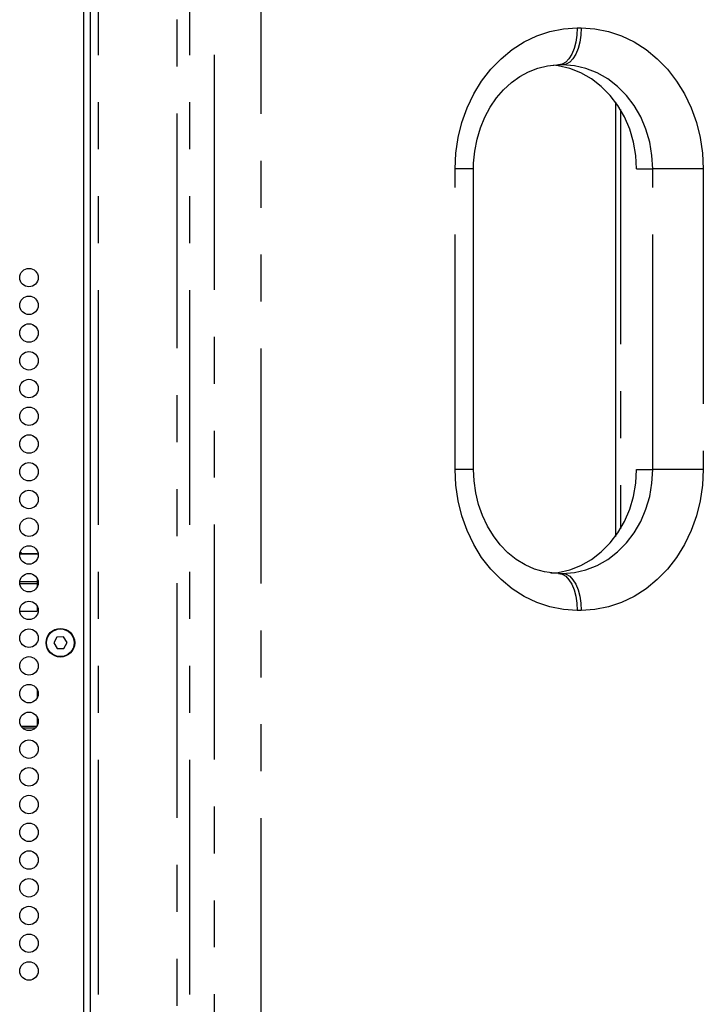
# Model space of a CAD drawing. Extents: x 41 to 3321, y 41 to 2337.
# Drawn here: x 2919 to 3066, y 522 to 735 of the extents above; entities that cross this region are included whole.
import ezdxf

# ---------------------------------------------------------------- set-up
doc = ezdxf.new("R2010")
doc.units = 0
doc.header["$LTSCALE"] = 8
doc.linetypes.add('SLD-PHANTOM', pattern=[12.7, 6.35, -1.27, 1.27, -1.27, 1.27, -1.27])
doc.linetypes.add('SLD-SOLID', pattern=[0])
doc.layers.get('0').update_dxf_attribs({"linetype": 'CONTINUOUS'})
doc.layers.add('CAM', color=1, linetype='SLD-SOLID')

msp = doc.modelspace()

# ---------------------------------------------------------------- linework, layer by layer
at = {"color": 8, "linetype": 'SLD-PHANTOM'}
for p, q in [((2960.758202, 372.192772), (2960.758202, 969.068819)), ((2970.758202, 969.068818), (2970.758202, 372.192772)), ((2935.584051, 880.130795), (2935.584051, 461.130795)), ((2952.658818, 461.130795), (2952.658818, 880.130795)), ((2955.342099, 880.130795), (2955.342099, 461.130795)), ((3039.174331, 733.630795), (3040.040356, 733.630795)), ((3048.525928, 715.996719), (3048.525928, 625.264871)), ((3012.760556, 638.130795), (3012.760556, 703.130795)), ((3016.760553, 703.130795), (3012.760556, 703.130795)), ((3052.025928, 703.130795), (3055.525928, 703.130795)), ((3066.454131, 703.130795), (3055.525928, 703.130795)), ((3055.525928, 638.130795), (3055.525928, 703.130795)), ((3066.454131, 703.130795), (3066.454131, 638.130795)), ((3016.760551, 638.130795), (3012.760556, 638.130795)), ((3052.025928, 638.130795), (3055.525928, 638.130795)), ((3066.454131, 638.130795), (3055.525928, 638.130795)), ((2922.409691, 619.869292), (2918.636115, 619.869292)), ((2918.640102, 613.900427), (2922.409691, 613.900427)), ((2922.409691, 613.385327), (2918.636965, 613.385327)), ((3040.040356, 607.630795), (3039.174331, 607.630795)), ((2918.906549, 582.602319), (2922.337138, 582.602319)), ((2921.968322, 582.151946), (2919.275366, 582.151946))]:
    msp.add_line(p, q, dxfattribs=at)
at = {"color": 8, "linetype": 'SLD-PHANTOM', "flags": 128}
for points in [[(3012.760556, 703.130795), (3012.92664, 706.545712), (3013.422805, 709.917684), (3014.242809, 713.204307), (3015.376342, 716.364249), (3016.809149, 719.357774), (3018.52321, 722.147234), (3020.496972, 724.697552), (3022.705612, 726.976656), (3025.121355, 728.955884), (3027.713823, 730.610346), (3030.450414, 731.919237), (3033.296713, 732.866097), (3036.216926, 733.439018), (3039.174331, 733.630795)], [(3039.174331, 733.630795), (3039.097472, 732.070073), (3038.869849, 730.569328), (3038.500209, 729.186234), (3038.002758, 727.973941), (3037.396612, 726.979039), (3036.705065, 726.239759), (3035.954692, 725.784513), (3035.174331, 725.630795)], [(3040.040356, 733.630795), (3039.963497, 732.070073), (3039.735874, 730.569328), (3039.366235, 729.186234), (3038.868783, 727.973941), (3038.262637, 726.979039), (3037.57109, 726.239759), (3036.820718, 725.784513), (3036.040356, 725.630795)], [(3040.040356, 733.630795), (3042.997761, 733.439018), (3045.917974, 732.866097), (3048.764273, 731.919237), (3051.500864, 730.610346), (3054.093332, 728.955884), (3056.509076, 726.976656), (3058.717716, 724.697552), (3060.691477, 722.147234), (3062.405539, 719.357774), (3063.838345, 716.364249), (3064.971878, 713.204307), (3065.791883, 709.917684), (3066.288047, 706.545712), (3066.454131, 703.130795)], [(3055.525928, 703.130795), (3055.359226, 706.067635), (3054.861973, 708.954224), (3054.042677, 711.741173), (3052.915356, 714.380795), (3051.4993, 716.827928), (3049.818736, 719.040698), (3047.902421, 720.981246), (3045.783142, 722.616367), (3043.497162, 723.918085), (3041.083593, 724.864127), (3038.583734, 725.438305), (3036.040356, 725.630795)], [(3039.174331, 607.630795), (3036.216926, 607.822573), (3033.296713, 608.395494), (3030.450414, 609.342354), (3027.713823, 610.651245), (3025.121355, 612.305707), (3022.705612, 614.284935), (3020.496972, 616.564039), (3018.52321, 619.114356), (3016.809149, 621.903817), (3015.376342, 624.897341), (3014.242809, 628.057284), (3013.422805, 631.343907), (3012.92664, 634.715879), (3012.760556, 638.130795)], [(3036.040356, 615.630795), (3038.583734, 615.823286), (3041.083593, 616.397464), (3043.497162, 617.343506), (3045.783142, 618.645224), (3047.902421, 620.280345), (3049.818736, 622.220893), (3051.4993, 624.433663), (3052.915356, 626.880795), (3054.042677, 629.520418), (3054.861973, 632.307367), (3055.359226, 635.193956), (3055.525928, 638.130795)], [(3066.454131, 638.130795), (3066.288047, 634.715879), (3065.791883, 631.343907), (3064.971878, 628.057284), (3063.838345, 624.897341), (3062.405539, 621.903817), (3060.691477, 619.114356), (3058.717716, 616.564039), (3056.509076, 614.284935), (3054.093332, 612.305707), (3051.500864, 610.651245), (3048.764273, 609.342354), (3045.917974, 608.395494), (3042.997761, 607.822573), (3040.040356, 607.630795)], [(3035.174331, 615.630795), (3035.954692, 615.477078), (3036.705065, 615.021832), (3037.396612, 614.282552), (3038.002758, 613.28765), (3038.500209, 612.075357), (3038.869849, 610.692263), (3039.097472, 609.191518), (3039.174331, 607.630795)], [(3036.040356, 615.630795), (3036.820718, 615.477078), (3037.57109, 615.021832), (3038.262637, 614.282552), (3038.868783, 613.28765), (3039.366235, 612.075357), (3039.735874, 610.692263), (3039.963497, 609.191518), (3040.040356, 607.630795)]]:
    msp.add_lwpolyline(points, dxfattribs=at)
at = {"layer": 'CAM', "color": 1, "linetype": 'SLD-SOLID'}
for p, q in [((2932.425691, 880.130795), (2932.425691, 461.130795)), ((2933.925691, 461.130795), (2933.925691, 880.130795)), ((3036.040356, 725.630795), (3035.174331, 725.630795)), ((3047.454131, 717.611441), (3047.454131, 623.65015)), ((3016.760556, 638.130795), (3016.760556, 703.130795)), ((2922.409691, 619.872793), (2918.636538, 619.872793)), ((2918.637847, 619.883295), (2922.409691, 619.883295)), ((2918.687042, 620.137295), (2918.717691, 620.137295)), ((2918.717691, 620.137295), (2918.717691, 619.883295)), ((2918.717691, 620.137295), (2918.971691, 620.137295)), ((2918.971691, 620.137295), (2918.971691, 619.883295)), ((2922.409691, 619.883295), (2922.409691, 619.869292)), ((2922.409691, 619.883295), (2922.605841, 619.883295)), ((3035.174331, 615.630795), (3036.040356, 615.630795)), ((2922.409691, 614.527233), (2922.409691, 612.734357)), ((2918.631226, 607.437295), (2922.409691, 607.437295)), ((2922.409691, 608.527233), (2922.409691, 607.437295)), ((2926.67825, 601.865569), (2925.982626, 600.600879)), ((2928.121316, 601.895485), (2926.67825, 601.865569)), ((2928.868757, 600.660712), (2928.121316, 601.895485)), ((2928.173132, 599.396022), (2928.868757, 600.660712)), ((2925.982626, 600.600879), (2926.730067, 599.366106)), ((2926.730067, 599.366106), (2928.173132, 599.396022)), ((2922.409691, 590.527233), (2922.409691, 588.734357)), ((2922.409691, 584.527233), (2922.409691, 582.734357))]:
    msp.add_line(p, q, dxfattribs=at)
at = {"layer": 'CAM', "color": 1, "linetype": 'SLD-SOLID', "flags": 128}
for points in [[(3016.760556, 703.130795), (3016.789743, 704.390795), (3017.036869, 706.995023), (3017.531572, 709.543284), (3018.264773, 711.998754), (3019.223607, 714.327824), (3020.391851, 716.499599), (3021.750614, 718.486532), (3023.279255, 720.264851), (3024.956475, 721.814671), (3026.761474, 723.119661), (3028.674895, 724.166148), (3030.679082, 724.941698), (3032.756934, 725.433559), (3034.801443, 725.626121), (3035.174331, 725.630795)], [(3052.025928, 703.130795), (3051.859226, 706.067635), (3051.361973, 708.954224), (3050.542677, 711.741173), (3049.415356, 714.380795), (3047.9993, 716.827928), (3046.318736, 719.040698), (3044.402421, 720.981246), (3042.283142, 722.616367), (3039.997162, 723.918085), (3037.583593, 724.864127), (3035.083734, 725.438305), (3034.037586, 725.564276)], [(3035.174331, 615.630795), (3034.25587, 615.659167), (3032.096715, 615.951302), (3029.973955, 616.557699), (3027.927105, 617.466643), (3025.987964, 618.660083), (3024.181938, 620.11746), (3022.53061, 621.817211), (3021.053719, 623.736477), (3019.769834, 625.850324), (3018.696114, 628.13121), (3017.847685, 630.548832), (3017.236947, 633.070344), (3016.87296, 635.660812), (3016.760556, 638.130795)], [(3033.479467, 615.656942), (3035.083734, 615.823286), (3037.583593, 616.397464), (3039.997162, 617.343506), (3042.283142, 618.645224), (3044.402421, 620.280345), (3046.318736, 622.220893), (3047.9993, 624.433663), (3049.415356, 626.880795), (3050.542677, 629.520418), (3051.361973, 632.307367), (3051.859226, 635.193956), (3052.025928, 638.130795)]]:
    msp.add_lwpolyline(points, dxfattribs=at)
at = {"layer": 'CAM', "color": 1, "linetype": 'SLD-SOLID'}
for centre, radius in [((2920.621844, 679.630795), 2), ((2920.621844, 673.630795), 2), ((2920.621844, 667.630795), 2), ((2920.621844, 661.630795), 2), ((2920.621844, 655.630795), 2), ((2920.621844, 649.630795), 2), ((2920.621844, 643.630795), 2), ((2920.621844, 637.630795), 2), ((2920.621844, 631.630795), 2), ((2920.621844, 625.630795), 2), ((2920.621844, 619.630795), 2), ((2920.621844, 613.630795), 2), ((2920.621844, 607.630795), 2), ((2920.621844, 601.630795), 2), ((2927.425691, 600.630795), 3.1), ((2927.425691, 600.630795), 3), ((2920.621844, 595.630795), 2), ((2920.621844, 589.630795), 2), ((2920.621844, 583.630795), 2), ((2920.621844, 577.630795), 2), ((2920.621844, 571.630795), 2), ((2920.621844, 565.630795), 2), ((2920.621844, 559.630795), 2), ((2920.621844, 553.630795), 2), ((2920.621844, 547.630795), 2), ((2920.621844, 541.630795), 2), ((2920.621844, 535.630795), 2), ((2920.621844, 529.630795), 2)]:
    msp.add_circle(centre, radius, dxfattribs=at)

doc.saveas('drawing.dxf')
